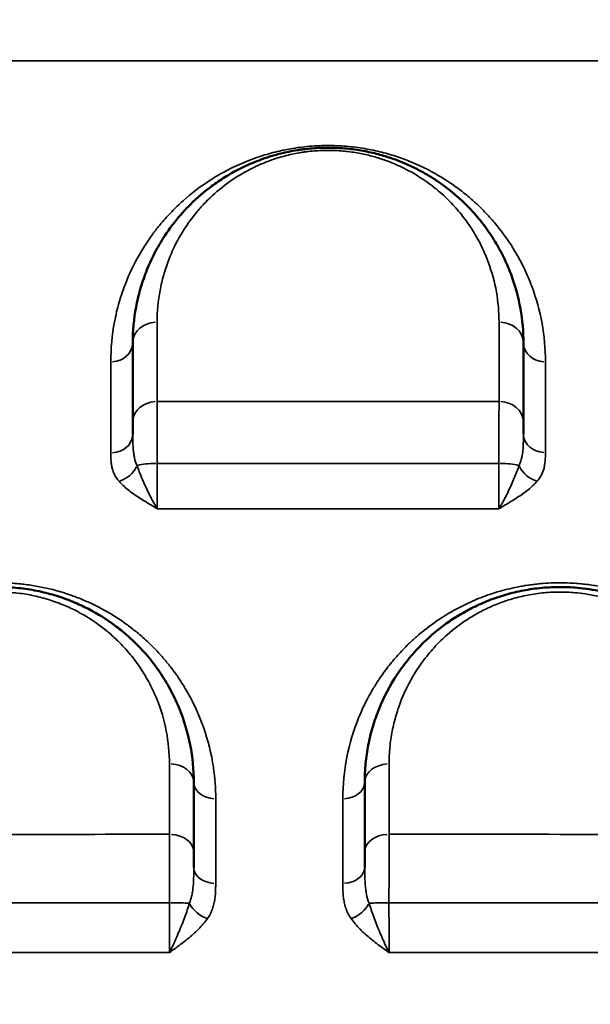
# Model space of a CAD drawing. Units: millimetres. Extents: x 0 to 23569, y 0 to 18464.
# Drawn here: x 3826 to 3943, y 5762 to 5964 of the extents above; entities that cross this region are included whole.
import ezdxf

# ---------------------------------------------------------------- set-up
doc = ezdxf.new("R2010")
doc.units = ezdxf.units.MM
doc.layers.add('MD_Visible', color=7, linetype='Continuous', lineweight=50)
doc.layers.add('MD_Visible Narrow', color=7, linetype='Continuous', lineweight=35)
doc.styles.get("Standard").update_dxf_attribs({"font": 'arial.ttf'})
doc.dimstyles.new('DİLARA 5', dxfattribs={"dimtxt": 250, "dimasz": 100, "dimexe": 0, "dimexo": 100, "dimgap": 50, "dimtad": 2, "dimdec": 0, "dimlfac": 0.1, "dimrnd": 5, "dimtxsty": 'Standard', "dimcen": 0, "dimse1": 1, "dimse2": 1, "dimclrd": 256, "dimadec": 0, "dimazin": 0, "dimtfac": 1, "dimtdec": 0, "dimtix": 1, "dimtmove": 0, "dimatfit": 3, "dimfxl": 1, "dimarcsym": 0})

# ---------------------------------------------------------------- blocks, each defined once
blk = doc.blocks.new('CustomObjectsInViewport14_0')
at = {"layer": 'MD_Visible'}
for p, q in [((3863.53, 5820.36), (3863.53, 5820.36)), ((3861.82, 5811.36), (3861.82, 5811.36)), ((3861.96, 5789.4), (3861.96, 5789.4)), ((3896.97, 5789.4), (3896.97, 5789.4)), ((3861.95, 5788.64), (3861.95, 5788.64)), ((3896.98, 5788.64), (3896.98, 5788.64))]:
    blk.add_line(p, q, dxfattribs=at)
for centre, start, end in [((3864.87, 5926.92), 39.5025, 39.504), ((3918.46, 5926.92), 146.3162, 146.3163), ((3864.87, 5926.92), 213.7232, 213.7256), ((3918.46, 5926.92), 311.2431, 311.246), ((3864.87, 5876.4), 192.5918, 192.5922)]:
    blk.add_arc(centre, 15, start, end, dxfattribs=at)
for points, knots in [([(3929.46, 5897.96), (3929.46, 5900.31), (3929.05, 5904.99), (3927.52, 5910.67), (3925.9, 5914.53), (3924.82, 5916.7), (3923.62, 5918.84), (3921.9, 5921.48), (3919.43, 5924.56), (3917.02, 5927.02), (3915.11, 5928.67), (3913.95, 5929.59), (3912.75, 5930.5), (3911.16, 5931.59), (3909.06, 5932.86), (3906.76, 5934.06), (3904.69, 5934.97), (3902.92, 5935.64), (3901.54, 5936.1), (3900.11, 5936.53), (3898.1, 5937.04), (3895.97, 5937.45), (3893.76, 5937.74), (3892.64, 5937.84), (3892.07, 5937.87), (3890.87, 5937.95), (3889.04, 5937.99), (3886.62, 5937.87), (3885.14, 5937.73), (3883.98, 5937.58), (3882.83, 5937.41), (3881.42, 5937.15), (3879.79, 5936.78), (3878.4, 5936.41), (3877.24, 5936.05), (3875.94, 5935.61), (3873.76, 5934.79), (3871.48, 5933.72), (3869.42, 5932.59), (3867.47, 5931.4), (3864.35, 5929.22), (3861.35, 5926.52), (3858.19, 5923.02), (3856.2, 5920.28), (3853.96, 5916.53), (3852.6, 5913.65), (3851.54, 5910.72), (3850.8, 5908.34), (3849.81, 5904.13), (3849.46, 5900.44), (3849.46, 5897.96)], [0, 0, 0, 0, 1.199191, 2.398381, 2.997976, 3.297774, 3.597572, 4.197167, 4.796762, 5.396357, 5.696155, 5.846054, 5.995953, 6.29575, 6.595548, 6.895345, 7.195143, 7.345042, 7.494941, 7.644839, 7.794738, 8.094536, 8.244435, 8.394334, 8.394334, 8.394334, 8.710532, 8.868631, 9.02673, 9.105779, 9.184829, 9.342928, 9.501027, 9.659126, 9.764526, 9.869925, 10.080724, 10.502321, 10.71312, 10.923919, 11.345516, 12.188711, 12.610309, 13.453504, 13.769702, 14.718297, 15.034495, 15.350693, 15.983089, 17.247882, 17.247882, 17.247882, 17.247882]), ([(3849.46, 5881.76), (3849.46, 5881.45), (3849.46, 5880.68), (3849.46, 5879.77), (3849.46, 5879.21)], [0, 0, 0, 0, 0.1679475, 0.3910457, 0.3910457, 0.3910457, 0.3910457]), ([(3929.46, 5879.27), (3929.46, 5879.39), (3929.46, 5879.91), (3929.46, 5880.79), (3929.46, 5881.45), (3929.46, 5881.75)], [0.7929052, 0.7929052, 0.7929052, 0.7929052, 0.8397605, 1.0077126, 1.1756647, 1.1756647, 1.1756647, 1.1756647]), ([(3861.96, 5807.96), (3861.96, 5810.52), (3861.47, 5815.64), (3859.81, 5821.24), (3858.24, 5824.84), (3857.36, 5826.62), (3856.39, 5828.36), (3854.95, 5830.66), (3852.88, 5833.46), (3850.28, 5836.3), (3848.07, 5838.3), (3846.49, 5839.57), (3844.01, 5841.42), (3840.72, 5843.42), (3837.01, 5845.05), (3834.77, 5845.87), (3832.47, 5846.59), (3829.41, 5847.32), (3826.21, 5847.77), (3823.63, 5847.94), (3821.03, 5847.98), (3818.19, 5847.82), (3815.65, 5847.47), (3814, 5847.16), (3812.78, 5846.9), (3811.58, 5846.59), (3809.22, 5845.92), (3806.62, 5844.95), (3803.3, 5843.38), (3800.77, 5841.93), (3798.16, 5840.14), (3795.97, 5838.41), (3794.17, 5836.75), (3792.82, 5835.37), (3791.71, 5834.14), (3790.81, 5833.06), (3789.4, 5831.23), (3788.25, 5829.54), (3786.67, 5826.86), (3785.7, 5824.9), (3784.52, 5822.12), (3783.54, 5819.28), (3782.78, 5816.18), (3782.15, 5812.41), (3781.96, 5809.87), (3781.96, 5807.96)], [0, 0, 0, 0, 1.020335, 2.04067, 2.295753, 2.550837, 2.805921, 3.061005, 3.571172, 4.081339, 4.421451, 4.591507, 4.761563, 5.441786, 5.781898, 5.951953, 6.122009, 6.462121, 6.802232, 6.972288, 7.142344, 7.482456, 7.709197, 7.822567, 7.935938, 8.049308, 8.162679, 8.616161, 8.842902, 9.268042, 9.523125, 9.863237, 10.203349, 10.373404, 10.54346, 10.798544, 10.883572, 11.393739, 11.563795, 12.073963, 12.244018, 12.754186, 13.264353, 13.519437, 14.284688, 14.284688, 14.284688, 14.284688]), ([(3976.96, 5807.96), (3976.96, 5810.51), (3976.48, 5815.6), (3974.78, 5821.38), (3973.19, 5824.96), (3972.4, 5826.52), (3971.56, 5828.07), (3970.4, 5829.97), (3968.29, 5832.95), (3965.79, 5835.81), (3963.24, 5838.14), (3961.68, 5839.42), (3960.46, 5840.35), (3959.17, 5841.24), (3957.39, 5842.38), (3954.66, 5843.9), (3951.83, 5845.14), (3949.57, 5845.92), (3948.04, 5846.41), (3946.07, 5846.93), (3943.59, 5847.43), (3941.25, 5847.75), (3939.09, 5847.92), (3936.51, 5847.99), (3933.25, 5847.85), (3929.41, 5847.3), (3926.39, 5846.57), (3924.07, 5845.84), (3922.39, 5845.22), (3920.77, 5844.55), (3918.7, 5843.58), (3916.28, 5842.25), (3912.72, 5839.9), (3909.82, 5837.44), (3907.48, 5835.01), (3905.61, 5832.87), (3902.73, 5828.96), (3900.57, 5824.82), (3899.2, 5821.18), (3898.4, 5818.73), (3897.64, 5815.6), (3897.09, 5811.8), (3896.96, 5809.24), (3896.96, 5807.96)], [0, 0, 0, 0, 1.019491, 2.038983, 2.378813, 2.548729, 2.718644, 3.058474, 3.398305, 4.077966, 4.417796, 4.587712, 4.757627, 4.927542, 5.097457, 5.437288, 5.890395, 6.003672, 6.116949, 6.343503, 6.570056, 6.79661, 6.966525, 7.13644, 7.476271, 7.816101, 8.155932, 8.325847, 8.495762, 8.665678, 8.835593, 9.175423, 9.515254, 10.194915, 10.449788, 10.704661, 11.214406, 12.233898, 12.488771, 12.743644, 13.253389, 13.763135, 14.272881, 14.272881, 14.272881, 14.272881]), ([(3861.96, 5790.5), (3861.96, 5790.69), (3861.96, 5791.35), (3861.96, 5792.43), (3861.96, 5793.25), (3861.96, 5793.63)], [0.7765305, 0.7765305, 0.7765305, 0.7765305, 0.8447987, 1.0137585, 1.1827182, 1.1827182, 1.1827182, 1.1827182]), ([(3896.96, 5793.64), (3896.96, 5793.26), (3896.96, 5792.44), (3896.96, 5791.37), (3896.96, 5790.71), (3896.96, 5790.53)], [0, 0, 0, 0, 0.1689734, 0.3379467, 0.4002588, 0.4002588, 0.4002588, 0.4002588])]:
    blk.add_open_spline(points, degree=3, knots=knots, dxfattribs=at)
for points in [[(3849.46, 5897.96), (3849.46, 5892.7), (3849.46, 5887.3), (3849.46, 5881.76)], [(3929.46, 5881.75), (3929.46, 5887.3), (3929.46, 5892.7), (3929.46, 5897.96)], [(3861.96, 5793.63), (3861.96, 5798.48), (3861.96, 5803.26), (3861.96, 5807.96)], [(3896.96, 5807.96), (3896.96, 5803.26), (3896.96, 5798.49), (3896.96, 5793.64)]]:
    blk.add_open_spline(points, degree=3, dxfattribs=at)
at = {"layer": 'MD_Visible Narrow'}
for p, q in [((3860.68, 5781.94), (3860.68, 5781.94)), ((3898.26, 5781.94), (3898.26, 5781.94))]:
    blk.add_line(p, q, dxfattribs=at)
at = {"layer": 'MD_Visible Narrow', "extrusion": (0, 0, -1)}
for centre, major_axis, ratio, start_param, end_param in [((3854.46, 5897.96), (-5, 0), 0.856939, 0.078484, 1.491193), ((3844.96, 5897.96), (-4.5, 0), 0.857451, 3.220071, 4.632679), ((3854.46, 5881.76), (-5, 0), 0.839648, 0.078505, 1.491591), ((3846.66, 5873.37), (-3.4, -2.95), 0.748095, 4.195755, 5.23137), ((3854.46, 5872.26), (-5, 0), 0.206282, 0.654023, 1.521859), ((3932.26, 5873.38), (-3.39, 2.96), 0.7468, 4.189646, 5.225275), ((3901.96, 5807.96), (-5, 0), 0.751092, 0.078373, 1.489083), ((3892.46, 5807.96), (-4.5, 0), 0.751509, 3.220045, 4.632186), ((3901.96, 5793.64), (-5, 0), 0.732418, 0.078347, 1.488593), ((3901.96, 5783.11), (-5, 0), 0.030182, 0.65263, 1.516729), ((3864.79, 5783.27), (-3.7, 2.57), 0.649571, 4.350865, 5.38494), ((3894.15, 5783.27), (-3.69, -2.57), 0.648278, 4.041458, 5.075772)]:
    blk.add_ellipse(centre, major_axis=major_axis, ratio=ratio, start_param=start_param, end_param=end_param, dxfattribs=at)
at = {"layer": 'MD_Visible Narrow'}
for centre, major_axis, ratio, start_param, end_param in [((3924.46, 5897.96), (5, 0), 0.857046, 0.078577, 1.492963), ((3933.96, 5897.96), (4.5, 0), 0.85759, 3.220165, 4.634466), ((3924.46, 5881.75), (5, 0), 0.83973, 0.078612, 1.493631), ((3844.96, 5879.21), (4.5, 0), 0.837433, 4.791493, 6.204675), ((3933.96, 5879.27), (4.5, 0), 0.837608, 3.220214, 4.635394), ((3924.46, 5872.25), (5, 0), 0.206411, 0.657284, 1.525814), ((3856.96, 5807.96), (5, 0), 0.751556, 0.078373, 1.489088), ((3866.46, 5807.96), (4.5, 0), 0.751786, 3.220026, 4.631834), ((3856.96, 5793.63), (5, 0), 0.732951, 0.078315, 1.487982), ((3866.46, 5790.5), (4.5, 0), 0.729004, 3.219974, 4.630831), ((3892.46, 5790.53), (4.5, 0), 0.728718, 4.792737, 6.204741), ((3856.96, 5783.1), (5, 0), 0.03103, 0.650675, 1.515086)]:
    blk.add_ellipse(centre, major_axis=major_axis, ratio=ratio, start_param=start_param, end_param=end_param, dxfattribs=at)
for points, knots in [([(3375.53, 5953.96), (3424.68, 5954.28), (3523, 5954.84), (3695.06, 5955.54), (3817.99, 5955.76), (3891.75, 5955.78), (3990.07, 5955.8), (4162.12, 5955.49), (4334.13, 5954.68), (4407.84, 5954.25)], [-103.167467, -103.167467, -103.167467, -103.167467, -88.427571, -73.687672, -51.577824, -51.577824, -51.577824, -22.104782, 0, 0, 0, 0]), ([(3933.97, 5894.1), (3933.97, 5896.76), (3933.49, 5902.02), (3931.92, 5907.73), (3930.44, 5911.42), (3929.33, 5913.87), (3927.5, 5917.27), (3925.1, 5920.75), (3922.58, 5923.74), (3921, 5925.37), (3919.51, 5926.79), (3918.32, 5927.85), (3916.83, 5929.05), (3915.04, 5930.38), (3913.1, 5931.67), (3910.99, 5932.89), (3909.31, 5933.77), (3907.52, 5934.61), (3905.29, 5935.54), (3902.55, 5936.49), (3899.77, 5937.23), (3897.41, 5937.7), (3895.57, 5938), (3893.68, 5938.22), (3892.39, 5938.31), (3891.75, 5938.35), (3891.08, 5938.38), (3889.72, 5938.42), (3887.69, 5938.38), (3885.68, 5938.26), (3883.71, 5938.05), (3881.95, 5937.78), (3880.7, 5937.54), (3878.89, 5937.15), (3876.04, 5936.4), (3872.88, 5935.25), (3870.34, 5934.12), (3867.96, 5932.92), (3864.16, 5930.68), (3860.51, 5927.86), (3857.79, 5925.24), (3856.36, 5923.71), (3855.52, 5922.75), (3854.56, 5921.59), (3853.34, 5920.01), (3851.97, 5918), (3850, 5914.71), (3848.18, 5910.9), (3846.63, 5906.32), (3845.36, 5900.97), (3844.97, 5896.86), (3844.97, 5894.1)], [0, 0, 0, 0, 1.558456, 3.116911, 3.506525, 3.896139, 4.675367, 5.714337, 6.233823, 6.753308, 6.883179, 7.272793, 7.532536, 7.792278, 8.311763, 8.571506, 8.831249, 9.090991, 9.350734, 9.740348, 10.129962, 10.324769, 10.519576, 10.714383, 10.90919, 10.90919, 10.90919, 11.111432, 11.313675, 11.515918, 11.718161, 11.920404, 12.072087, 12.122647, 12.527133, 13.066448, 13.336105, 13.605762, 14.145077, 15.223706, 15.763021, 16.032678, 16.302335, 16.437164, 16.84165, 17.380965, 17.785451, 18.998908, 19.80788, 20.616852, 22.234796, 22.234796, 22.234796, 22.234796]), ([(3854.46, 5902.24), (3854.46, 5904.43), (3854.76, 5907.67), (3855.63, 5911.38), (3856.27, 5913.46), (3857.2, 5916.04), (3858.39, 5918.58), (3860.35, 5921.87), (3862.09, 5924.28), (3864.85, 5927.36), (3867.48, 5929.73), (3870.22, 5931.65), (3871.92, 5932.69), (3873.73, 5933.69), (3875.72, 5934.63), (3877.63, 5935.35), (3878.76, 5935.74), (3879.78, 5936.05), (3880.99, 5936.38), (3882.42, 5936.71), (3883.65, 5936.93), (3884.66, 5937.09), (3885.68, 5937.22), (3886.97, 5937.34), (3889.09, 5937.44), (3890.69, 5937.41), (3891.74, 5937.34), (3892.24, 5937.31), (3893.22, 5937.22), (3895.15, 5936.97), (3897.02, 5936.61), (3898.77, 5936.16), (3900.03, 5935.78), (3901.24, 5935.37), (3902.78, 5934.79), (3904.6, 5933.98), (3906.61, 5932.93), (3908.44, 5931.82), (3909.84, 5930.86), (3910.89, 5930.06), (3911.9, 5929.25), (3913.57, 5927.8), (3915.68, 5925.63), (3917.84, 5922.93), (3919.35, 5920.61), (3920.4, 5918.73), (3921.35, 5916.82), (3922.76, 5913.42), (3924.1, 5908.42), (3924.46, 5904.31), (3924.46, 5902.24)], [-17.247882, -17.247882, -17.247882, -17.247882, -15.983089, -15.350693, -15.034495, -14.718297, -13.769702, -13.453504, -12.610309, -12.188711, -11.345516, -10.923919, -10.71312, -10.502321, -10.080724, -9.869925, -9.764526, -9.659126, -9.501027, -9.342928, -9.184829, -9.105779, -9.02673, -8.868631, -8.710532, -8.394334, -8.394334, -8.394334, -8.244435, -8.094536, -7.794738, -7.644839, -7.494941, -7.345042, -7.195143, -6.895345, -6.595548, -6.29575, -5.995953, -5.846054, -5.696155, -5.396357, -4.796762, -4.197167, -3.597572, -3.297774, -2.997976, -2.398381, -1.199191, 0, 0, 0, 0]), ([(3924.46, 5885.95), (3913.55, 5885.96), (3902.64, 5885.96), (3891.74, 5885.96), (3879.31, 5885.96), (3866.89, 5885.96), (3854.46, 5885.95)], [-7.501151, -7.501151, -7.501151, -7.501151, -4.228288, -4.228288, -4.228288, -0.500016, -0.500016, -0.500016, -0.500016]), ([(3854.46, 5873.29), (3854.46, 5874.02), (3854.46, 5875.47), (3854.46, 5877.58), (3854.46, 5879.57), (3854.46, 5882.04), (3854.46, 5884.22), (3854.46, 5885.55), (3854.46, 5885.95)], [-1.175633, -1.175633, -1.175633, -1.175633, -1.007685, -0.839738, -0.67179, -0.503843, -0.167948, 0, 0, 0, 0]), ([(3924.46, 5885.95), (3924.46, 5885.55), (3924.46, 5884.66), (3924.45, 5883.13), (3924.45, 5881.42), (3924.45, 5878.96), (3924.45, 5876.19), (3924.45, 5874.02), (3924.45, 5873.29)], [-1.175665, -1.175665, -1.175665, -1.175665, -1.007713, -0.839761, -0.671808, -0.503856, -0.167952, 0, 0, 0, 0]), ([(3850.35, 5872.84), (3850.12, 5873.34), (3849.85, 5874.16), (3849.65, 5875.36), (3849.55, 5876.29), (3849.47, 5877.57), (3849.46, 5878.56), (3849.46, 5879.21)], [0, 0, 0, 0, 0.308403, 0.462605, 0.616806, 0.771008, 1.079411, 1.079411, 1.079411, 1.079411]), ([(3929.46, 5879.27), (3929.46, 5878.95), (3929.46, 5877.96), (3929.42, 5876.64), (3929.28, 5875.38), (3929.13, 5874.48), (3928.89, 5873.62), (3928.69, 5873.1), (3928.57, 5872.85)], [0, 0, 0, 0, 0.155622, 0.466866, 0.622489, 0.778111, 0.933733, 1.089355, 1.089355, 1.089355, 1.089355]), ([(3844.97, 5875.44), (3844.97, 5874.88), (3844.98, 5874.04), (3845.12, 5872.91), (3845.31, 5872.08), (3845.71, 5870.96), (3846.21, 5870.14), (3846.66, 5869.63)], [-1.079411, -1.079411, -1.079411, -1.079411, -0.771008, -0.616806, -0.462605, -0.308403, 0, 0, 0, 0]), ([(3932.27, 5869.64), (3932.49, 5869.9), (3932.89, 5870.43), (3933.33, 5871.26), (3933.63, 5872.11), (3933.88, 5873.23), (3933.96, 5874.37), (3933.97, 5875.22), (3933.97, 5875.5)], [-1.089355, -1.089355, -1.089355, -1.089355, -0.933733, -0.778111, -0.622489, -0.466866, -0.155622, 0, 0, 0, 0]), ([(3854.46, 5864.01), (3854.46, 5864.02), (3854.46, 5864.02), (3854.46, 5864.02), (3854.24, 5864.38), (3853.57, 5865.51), (3852.49, 5867.64), (3851.3, 5870.31), (3850.63, 5872.02), (3850.35, 5872.84)], [-0.00177, -0.00177, -0.00177, -0.00177, 0, 0, 0, 0.182372, 0.547115, 0.911859, 1.276602, 1.276602, 1.276602, 1.276602]), ([(3854.46, 5864.01), (3854.46, 5864.63), (3854.46, 5866.05), (3854.46, 5868.65), (3854.46, 5871.17), (3854.46, 5872.76), (3854.46, 5873.29)], [-1.520806, -1.520806, -1.520806, -1.520806, -1.08629, -0.651774, -0.217258, 0, 0, 0, 0]), ([(3924.45, 5873.29), (3913.55, 5873.29), (3902.66, 5873.29), (3891.76, 5873.29), (3891.75, 5873.29), (3891.73, 5873.29), (3891.72, 5873.29), (3879.3, 5873.29), (3866.88, 5873.29), (3854.46, 5873.29)], [0.501873, 0.501873, 0.501873, 0.501873, 3.768793, 3.768793, 3.768793, 3.772825, 3.772825, 3.772825, 7.496798, 7.496798, 7.496798, 7.496798]), ([(3924.45, 5873.29), (3924.45, 5872.76), (3924.45, 5871.7), (3924.45, 5870.16), (3924.45, 5868.71), (3924.45, 5867.35), (3924.45, 5865.69), (3924.45, 5864.63), (3924.45, 5864.01)], [-1.520769, -1.520769, -1.520769, -1.520769, -1.303516, -1.086264, -0.869011, -0.651758, -0.434505, -0.00001, -0.00001, -0.00001, -0.00001]), ([(3928.57, 5872.85), (3928.43, 5872.44), (3927.97, 5871.18), (3927.23, 5869.42), (3926.42, 5867.65), (3925.78, 5866.36), (3925.12, 5865.13), (3924.68, 5864.38), (3924.46, 5864.02), (3924.46, 5864.02), (3924.46, 5864.02), (3924.45, 5864.01)], [0, 0, 0, 0, 0.182207, 0.546621, 0.728828, 0.911036, 1.093243, 1.27545, 1.27545, 1.27545, 1.277213, 1.277213, 1.277213, 1.277213]), ([(3846.66, 5869.63), (3847.19, 5869.03), (3848.45, 5867.86), (3850.71, 5866.27), (3852.77, 5865.01), (3854.03, 5864.27), (3854.45, 5864.02), (3854.46, 5864.02), (3854.46, 5864.02), (3854.46, 5864.01)], [-1.276602, -1.276602, -1.276602, -1.276602, -0.911859, -0.547115, -0.182372, 0, 0, 0, 0.001775, 0.001775, 0.001775, 0.001775]), ([(3924.45, 5864.01), (3924.46, 5864.02), (3924.46, 5864.02), (3924.47, 5864.02), (3924.89, 5864.27), (3925.73, 5864.76), (3926.97, 5865.52), (3928.18, 5866.28), (3929.73, 5867.33), (3931.13, 5868.44), (3932, 5869.33), (3932.27, 5869.64)], [-1.277224, -1.277224, -1.277224, -1.277224, -1.27545, -1.27545, -1.27545, -1.093243, -0.911036, -0.728828, -0.546621, -0.182207, 0, 0, 0, 0]), ([(3854.46, 5864.01), (3866.88, 5864.01), (3879.29, 5864.01), (3891.71, 5864.01), (3891.72, 5864.01), (3891.73, 5864.01), (3891.75, 5864.01), (3902.65, 5864.01), (3913.55, 5864.01), (3924.45, 5864.01)], [-7.495724, -7.495724, -7.495724, -7.495724, -3.772825, -3.772825, -3.772825, -3.768793, -3.768793, -3.768793, -0.499668, -0.499668, -0.499668, -0.499668]), ([(3866.46, 5804.57), (3866.46, 5806.72), (3866.25, 5809.56), (3865.28, 5815.18), (3863.98, 5819.53), (3862.25, 5823.39), (3861.38, 5825.12), (3860.67, 5826.41), (3859.34, 5828.65), (3858.05, 5830.52), (3856.46, 5832.54), (3855.45, 5833.73), (3854.2, 5835.09), (3853.07, 5836.23), (3851.88, 5837.34), (3850.43, 5838.6), (3849.1, 5839.66), (3846.3, 5841.7), (3843.28, 5843.53), (3839.43, 5845.3), (3837.4, 5846.09), (3835.82, 5846.63), (3834.96, 5846.9), (3832.78, 5847.54), (3829.91, 5848.18), (3826.54, 5848.61), (3824.84, 5848.73), (3823.39, 5848.81), (3821.01, 5848.85), (3818.47, 5848.72), (3815.61, 5848.39), (3813.49, 5848.04), (3811.1, 5847.5), (3807.16, 5846.42), (3802.89, 5844.69), (3799.16, 5842.6), (3797.18, 5841.34), (3795.28, 5840.02), (3793.07, 5838.28), (3790.25, 5835.71), (3787.94, 5833.18), (3786.06, 5830.76), (3784.99, 5829.22), (3784.18, 5827.98), (3783.41, 5826.72), (3782.16, 5824.48), (3780.94, 5821.86), (3779.92, 5819.18), (3779.03, 5816.46), (3777.84, 5811.63), (3777.43, 5807.39), (3777.43, 5804.55)], [0, 0, 0, 0, 0.980468, 1.307291, 2.614581, 3.050345, 3.213756, 3.486108, 3.70399, 4.357636, 4.466576, 4.793399, 5.011281, 5.229163, 5.447044, 5.664926, 5.991749, 6.10069, 6.972217, 7.262726, 7.553235, 7.698489, 7.80743, 7.843744, 8.424762, 8.715271, 8.878682, 8.933153, 9.151035, 9.586798, 9.695739, 10.022562, 10.240444, 10.458325, 11.329852, 11.765616, 11.983498, 12.20138, 12.637143, 13.072907, 13.726552, 14.053375, 14.380197, 14.543609, 14.70702, 15.033843, 15.687488, 16.014311, 16.341133, 16.994779, 18.302069, 18.302069, 18.302069, 18.302069]), ([(3981.52, 5804.56), (3981.52, 5807.4), (3981.1, 5811.64), (3979.74, 5817.14), (3978.48, 5820.73), (3977.36, 5823.25), (3976.49, 5824.97), (3975.11, 5827.53), (3973.11, 5830.55), (3970.51, 5833.73), (3968.7, 5835.65), (3967.24, 5837.03), (3966.43, 5837.76), (3965.18, 5838.83), (3962.42, 5841.01), (3958, 5843.75), (3953.71, 5845.63), (3951.32, 5846.47), (3950.47, 5846.74), (3948.32, 5847.4), (3945.47, 5848.08), (3942.47, 5848.5), (3940.8, 5848.67), (3939.35, 5848.78), (3937.71, 5848.83), (3936.25, 5848.82), (3934.79, 5848.78), (3933.35, 5848.69), (3931.91, 5848.54), (3930.84, 5848.41), (3929.77, 5848.25), (3928.37, 5848), (3926.65, 5847.63), (3923.99, 5846.94), (3920.81, 5845.87), (3917.27, 5844.31), (3914.56, 5842.83), (3912.55, 5841.57), (3910.3, 5840.04), (3908.09, 5838.29), (3905.67, 5836.06), (3903.69, 5834), (3901.69, 5831.59), (3900.35, 5829.74), (3899.26, 5828.07), (3898.48, 5826.8), (3897.17, 5824.44), (3895.1, 5820.03), (3893.03, 5813.13), (3892.47, 5807.43), (3892.47, 5804.58)], [0, 0, 0, 0, 1.306563, 1.959844, 2.613125, 3.048646, 3.211966, 3.484167, 4.355209, 4.790729, 5.22625, 5.444011, 5.607331, 5.661771, 6.097292, 6.968334, 7.549028, 7.694202, 7.803082, 7.839376, 8.42007, 8.710417, 8.764857, 8.928178, 9.145938, 9.254818, 9.363699, 9.581459, 9.690339, 9.799219, 9.9081, 10.01698, 10.23474, 10.452501, 10.888022, 11.323542, 11.759063, 11.976824, 12.194584, 12.775279, 13.065626, 13.501147, 13.936668, 14.372188, 14.481069, 14.807709, 15.02547, 15.678751, 16.985314, 18.291876, 18.291876, 18.291876, 18.291876]), ([(3787.01, 5811.73), (3787.01, 5813.42), (3787.16, 5815.65), (3787.72, 5818.97), (3788.37, 5821.7), (3789.24, 5824.2), (3790.26, 5826.65), (3791.11, 5828.37), (3792.49, 5830.74), (3793.5, 5832.22), (3794.73, 5833.83), (3795.51, 5834.78), (3796.49, 5835.86), (3797.66, 5837.08), (3799.24, 5838.53), (3801.16, 5840.06), (3803.43, 5841.64), (3805.65, 5842.92), (3808.55, 5844.29), (3810.83, 5845.15), (3812.89, 5845.74), (3813.94, 5846), (3815.01, 5846.24), (3816.45, 5846.51), (3818.68, 5846.82), (3821.16, 5846.96), (3823.44, 5846.92), (3825.69, 5846.77), (3828.49, 5846.38), (3831.16, 5845.73), (3833.18, 5845.09), (3835.14, 5844.38), (3838.39, 5842.94), (3841.26, 5841.18), (3843.43, 5839.55), (3844.82, 5838.43), (3846.75, 5836.67), (3849.02, 5834.17), (3850.84, 5831.71), (3852.1, 5829.68), (3852.95, 5828.15), (3853.72, 5826.59), (3855.1, 5823.41), (3856.55, 5818.48), (3856.98, 5813.97), (3856.98, 5811.72)], [-14.284688, -14.284688, -14.284688, -14.284688, -13.519437, -13.264353, -12.754186, -12.244018, -12.073963, -11.563795, -11.393739, -10.883572, -10.798544, -10.54346, -10.373404, -10.203349, -9.863237, -9.523125, -9.268042, -8.842902, -8.616161, -8.162679, -8.049308, -7.935938, -7.822567, -7.709197, -7.482456, -7.142344, -6.972288, -6.802232, -6.462121, -6.122009, -5.951953, -5.781898, -5.441786, -4.761563, -4.591507, -4.421451, -4.081339, -3.571172, -3.061005, -2.805921, -2.550837, -2.295753, -2.04067, -1.020335, 0, 0, 0, 0]), ([(3901.95, 5811.71), (3901.95, 5812.84), (3902.06, 5815.1), (3902.54, 5818.45), (3903.21, 5821.2), (3903.9, 5823.36), (3905.1, 5826.56), (3906.99, 5830.21), (3909.52, 5833.65), (3911.15, 5835.54), (3913.2, 5837.67), (3915.73, 5839.84), (3918.85, 5841.91), (3920.97, 5843.08), (3922.78, 5843.93), (3924.19, 5844.53), (3925.66, 5845.07), (3927.69, 5845.71), (3930.33, 5846.35), (3933.69, 5846.84), (3936.54, 5846.96), (3938.81, 5846.9), (3940.69, 5846.75), (3942.74, 5846.47), (3944.91, 5846.03), (3946.63, 5845.57), (3947.97, 5845.15), (3949.94, 5844.46), (3952.42, 5843.37), (3954.81, 5842.03), (3956.37, 5841.02), (3957.49, 5840.24), (3958.56, 5839.42), (3959.93, 5838.3), (3962.15, 5836.24), (3964.34, 5833.73), (3966.18, 5831.1), (3967.19, 5829.43), (3967.93, 5828.07), (3968.62, 5826.69), (3970, 5823.54), (3971.49, 5818.46), (3971.91, 5813.97), (3971.91, 5811.73)], [-14.272881, -14.272881, -14.272881, -14.272881, -13.763135, -13.253389, -12.743644, -12.488771, -12.233898, -11.214406, -10.704661, -10.449788, -10.194915, -9.515254, -9.175423, -8.835593, -8.665678, -8.495762, -8.325847, -8.155932, -7.816101, -7.476271, -7.13644, -6.966525, -6.79661, -6.570056, -6.343503, -6.116949, -6.003672, -5.890395, -5.437288, -5.097457, -4.927542, -4.757627, -4.587712, -4.417796, -4.077966, -3.398305, -3.058474, -2.718644, -2.548729, -2.378813, -2.038983, -1.019491, 0, 0, 0, 0]), ([(3856.99, 5797.3), (3856.99, 5796.79), (3856.99, 5795.7), (3856.99, 5794.2), (3857, 5792.94), (3857, 5791.62), (3857, 5789.91), (3857, 5787.03), (3857, 5784.76), (3857, 5783.26)], [-1.182718, -1.182718, -1.182718, -1.182718, -1.013758, -0.844799, -0.760319, -0.675839, -0.506879, -0.337919, 0, 0, 0, 0]), ([(3861.96, 5790.5), (3861.96, 5790.11), (3861.96, 5788.97), (3861.92, 5787.46), (3861.78, 5786.04), (3861.63, 5785.02), (3861.4, 5784.06), (3861.2, 5783.47), (3861.08, 5783.19)], [0, 0, 0, 0, 0.152666, 0.457998, 0.610664, 0.76333, 0.915996, 1.068661, 1.068661, 1.068661, 1.068661]), ([(3897.85, 5783.19), (3897.62, 5783.76), (3897.35, 5784.69), (3897.15, 5786.06), (3897.05, 5787.13), (3896.97, 5788.61), (3896.96, 5789.77), (3896.96, 5790.53)], [0, 0, 0, 0, 0.306787, 0.460181, 0.613574, 0.766968, 1.073755, 1.073755, 1.073755, 1.073755]), ([(3892.47, 5787.25), (3892.47, 5786.56), (3892.49, 5785.51), (3892.63, 5784.11), (3892.82, 5783.07), (3893.21, 5781.68), (3893.71, 5780.67), (3894.16, 5780.03)], [-1.073755, -1.073755, -1.073755, -1.073755, -0.766968, -0.613574, -0.460181, -0.306787, 0, 0, 0, 0]), ([(3864.77, 5780.03), (3864.99, 5780.35), (3865.38, 5781), (3865.81, 5782.02), (3866.11, 5783.05), (3866.36, 5784.43), (3866.44, 5785.83), (3866.45, 5786.87), (3866.45, 5787.22)], [-1.068661, -1.068661, -1.068661, -1.068661, -0.915996, -0.76333, -0.610664, -0.457998, -0.152666, 0, 0, 0, 0]), ([(3857, 5783.26), (3857, 5782.72), (3857, 5781.63), (3857, 5780.02), (3857, 5778.46), (3857, 5776.97), (3857, 5775.09), (3857, 5773.83), (3856.99, 5773.07)], [-1.515583, -1.515583, -1.515583, -1.515583, -1.299071, -1.082559, -0.866047, -0.649535, -0.433024, -0.000003, -0.000003, -0.000003, -0.000003]), ([(3901.94, 5773.06), (3901.94, 5773.83), (3901.94, 5775.51), (3901.94, 5778.42), (3901.93, 5781.09), (3901.93, 5782.72), (3901.93, 5783.26)], [-1.51543, -1.51543, -1.51543, -1.51543, -1.082464, -0.649478, -0.216493, 0, 0, 0, 0]), ([(3861.08, 5783.19), (3860.81, 5782.29), (3860.15, 5780.39), (3858.97, 5777.38), (3857.88, 5774.9), (3857.22, 5773.52), (3857, 5773.08), (3857, 5773.08), (3857, 5773.07), (3856.99, 5773.07)], [0, 0, 0, 0, 0.363846, 0.727693, 1.091539, 1.273463, 1.273463, 1.273463, 1.275235, 1.275235, 1.275235, 1.275235]), ([(3901.94, 5773.06), (3901.94, 5773.07), (3901.94, 5773.07), (3901.94, 5773.08), (3901.72, 5773.52), (3901.27, 5774.44), (3900.62, 5775.89), (3899.77, 5777.88), (3898.79, 5780.39), (3898.13, 5782.29), (3897.85, 5783.19)], [-0.001752, -0.001752, -0.001752, -0.001752, 0, 0, 0, 0.181822, 0.363644, 0.545466, 0.90911, 1.272755, 1.272755, 1.272755, 1.272755]), ([(3856.99, 5773.07), (3857, 5773.07), (3857, 5773.07), (3857.01, 5773.08), (3857.43, 5773.38), (3858.69, 5774.3), (3860.74, 5775.85), (3862.99, 5777.83), (3864.25, 5779.28), (3864.77, 5780.03)], [-1.275237, -1.275237, -1.275237, -1.275237, -1.273463, -1.273463, -1.273463, -1.091539, -0.727693, -0.363846, 0, 0, 0, 0]), ([(3894.16, 5780.03), (3894.69, 5779.28), (3895.94, 5777.83), (3897.82, 5776.18), (3899.43, 5774.92), (3900.67, 5773.99), (3901.51, 5773.38), (3901.93, 5773.07), (3901.93, 5773.07), (3901.94, 5773.07), (3901.94, 5773.06)], [-1.272755, -1.272755, -1.272755, -1.272755, -0.90911, -0.545466, -0.363644, -0.181822, 0, 0, 0, 0.001774, 0.001774, 0.001774, 0.001774])]:
    blk.add_open_spline(points, degree=3, knots=knots, dxfattribs=at)
for points in [[(3854.46, 5885.95), (3854.46, 5891.53), (3854.46, 5896.96), (3854.46, 5902.24)], [(3924.46, 5902.24), (3924.46, 5896.96), (3924.46, 5891.53), (3924.46, 5885.95)], [(3844.97, 5894.1), (3844.97, 5888.07), (3844.97, 5881.85), (3844.97, 5875.44)], [(3933.97, 5875.5), (3933.97, 5881.89), (3933.97, 5888.08), (3933.97, 5894.1)], [(3856.98, 5811.72), (3856.98, 5806.98), (3856.99, 5802.18), (3856.99, 5797.3)], [(3901.95, 5797.3), (3901.95, 5802.18), (3901.95, 5806.98), (3901.95, 5811.71)], [(3866.45, 5787.22), (3866.45, 5793.11), (3866.45, 5798.9), (3866.46, 5804.57)], [(3892.47, 5804.58), (3892.47, 5798.91), (3892.47, 5793.14), (3892.47, 5787.25)], [(3856.99, 5797.3), (3833.69, 5797.29), (3810.37, 5797.27), (3787.02, 5797.26)], [(3901.93, 5783.26), (3901.93, 5784.01), (3901.93, 5785.51), (3901.94, 5787.72), (3901.94, 5789.88), (3901.94, 5791.93), (3901.94, 5793.89), (3901.94, 5795.7), (3901.94, 5796.79), (3901.95, 5797.3)], [(3971.9, 5797.27), (3948.56, 5797.29), (3925.24, 5797.3), (3901.95, 5797.3)], [(3857, 5783.26), (3833.66, 5783.26), (3810.34, 5783.26), (3787.06, 5783.26)], [(3971.85, 5783.26), (3948.58, 5783.26), (3925.28, 5783.26), (3901.93, 5783.26)], [(3787.04, 5773.1), (3810.33, 5773.09), (3833.65, 5773.07), (3856.99, 5773.07)], [(3901.94, 5773.06), (3925.28, 5773.07), (3948.59, 5773.08), (3971.88, 5773.09)]]:
    blk.add_open_spline(points, degree=3, dxfattribs=at)
blk = doc.blocks.new('*D9')
at = {"lineweight": -2, "transparency": 16777216}
blk.add_line((810.5, 10497.74), (810.5, 2965.75), dxfattribs=at)
at = {"transparency": 16777216}
for points in [[(793.84, 10497.74), (827.17, 10497.74), (810.5, 10597.74)], [(793.84, 2965.75), (827.17, 2965.75), (810.5, 2865.75)]]:
    blk.add_solid(points, dxfattribs=at)
at = {"layer": 'Defpoints', "color": 0, "transparency": 16777216}
for p in [(8949.28, 10597.74), (810.5, 2865.75), (3584.09, 2865.75)]:
    blk.add_point(p, dxfattribs=at)
at = {"color": 0, "transparency": 16777216, "insert": (633.37, 6731.74), "char_height": 250, "attachment_point": 5, "rotation": 90}
blk.add_mtext('775', dxfattribs=at)
blk = doc.blocks.new('*D10')
at = {"lineweight": -2, "transparency": 16777216}
blk.add_line((1199.19, 10714.12), (10626.19, 10714.12), dxfattribs=at)
at = {"transparency": 16777216}
for points in [[(1199.19, 10730.78), (1199.19, 10697.45), (1099.19, 10714.12)], [(10626.19, 10730.78), (10626.19, 10697.45), (10726.19, 10714.12)]]:
    blk.add_solid(points, dxfattribs=at)
at = {"layer": 'Defpoints', "color": 0, "transparency": 16777216}
for p in [(10726.19, 10714.12), (1099.19, 7979.46), (10726.19, 5210.51)]:
    blk.add_point(p, dxfattribs=at)
at = {"color": 0, "transparency": 16777216, "insert": (5912.69, 10891.76), "char_height": 250, "attachment_point": 5}
blk.add_mtext('965', dxfattribs=at)

msp = doc.modelspace()

# ---------------------------------------------------------------- block references
at = {"layer": 'MD_Visible', "color": 7}
msp.add_blockref('CustomObjectsInViewport14_0', (0, 0), dxfattribs=at)

# ---------------------------------------------------------------- dimensions: what is measured, and where the dimension line sits
at = {"color": 7}
dim = msp.add_linear_dim(base=(10726.19, 10714.12), p1=(1099.19, 7979.46), p2=(10726.19, 5210.51), dimstyle='DİLARA 5', dxfattribs=at)
dim.commit()
dim.dimension.update_dxf_attribs({"geometry": '*D10', "text_midpoint": (5912.69, 10891.76)})
dim = msp.add_linear_dim(base=(810.5, 2865.75), p1=(8949.28, 10597.74), p2=(3584.09, 2865.75), angle=90, dimstyle='DİLARA 5', dxfattribs=at)
dim.commit()
dim.dimension.update_dxf_attribs({"geometry": '*D9', "text_midpoint": (633.37, 6731.74)})

doc.saveas('drawing.dxf')
